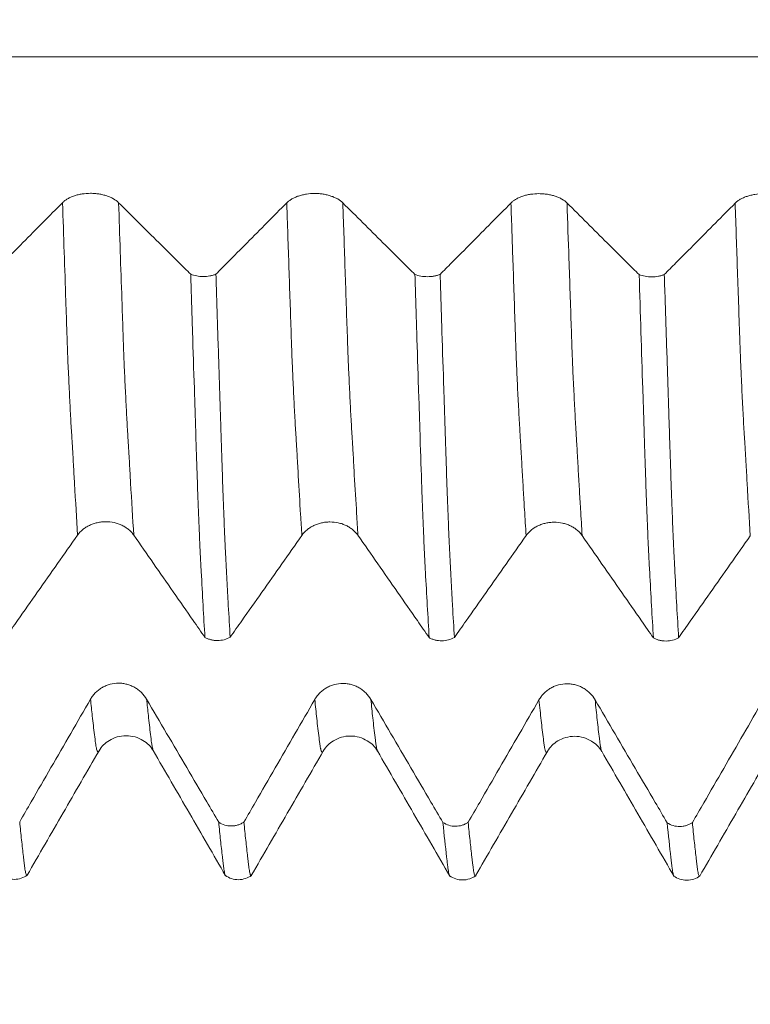
# Model space of a CAD drawing. Units: millimetres. Extents: x -29 to 92, y -82 to 35.
# Drawn here: x 59 to 63, y -8 to -2 of the extents above; entities that cross this region are included whole.
import ezdxf

# ---------------------------------------------------------------- set-up
doc = ezdxf.new("R2010")
doc.units = ezdxf.units.MM
for name, color, linetype in [('1', 4, 'Continuous'), ('2', 7, 'Continuous'), ('SK2', 7, 'Continuous')]:
    doc.layers.add(name, color=color, linetype=linetype)
doc.styles.add('iso_b_vert', font='simplex.shx')
doc.dimstyles.get("Standard").update_dxf_attribs({"dimtxt": 0.18, "dimasz": 0.18, "dimexe": 0.18, "dimexo": 0.0625, "dimgap": 0.09, "dimtad": 1, "dimzin": 0, "dimdsep": 52, "dimtxsty": 'Standard', "dimcen": 0.09, "dimadec": 0, "dimazin": 0, "dimtfac": 1, "dimtdec": 4, "dimtofl": 0, "dimtmove": 0, "dimatfit": 3, "dimfxl": 1, "dimtolj": 1, "dimtzin": 0, "dimarcsym": 0})

# ---------------------------------------------------------------- blocks, each defined once
blk = doc.blocks.new('_U2')
at = {"layer": 'SK2', "lineweight": 13}
for p, q in [((56, -8.673775), (56, -16.086275)), ((71, -8.673775), (71, -16.086275)), ((56, -14.086275), (89.583008, -14.086275))]:
    blk.add_line(p, q, dxfattribs=at)
at = {"layer": 'SK2', "lineweight": 18}
for points in [[(56, -14.086275), (59.499998, -13.625491), (59.500002, -14.547059)], [(71, -14.086275), (67.500002, -14.547059), (67.499998, -13.625491)]]:
    blk.add_solid(points, dxfattribs=at)
at = {"layer": 'SK2', "lineweight": 18, "attachment_point": 7, "line_spacing_factor": 1.084337, "style": 'iso_b_vert'}
for s, insert, char_height in [('\\W0.8315;\\W0.4158;%%p\\W0.8315;0.5', (82.466271, -12.84868), 2.5), ('\\W0.5321;15', (77.159, -13.201161), 3)]:
    blk.add_mtext(s, dxfattribs=dict(at, insert=insert, char_height=char_height))
blk = doc.blocks.new('_U3')
at = {"layer": '2', "lineweight": 13}
for p, q in [((29.35, -1.5875), (29.35, -27.586275)), ((71, -8.673775), (71, -27.586275)), ((71, -25.586275), (29.35, -25.586275))]:
    blk.add_line(p, q, dxfattribs=at)
at = {"layer": '2', "lineweight": 18}
for points in [[(29.35, -25.586275), (32.849998, -25.125491), (32.850002, -26.047059)], [(71, -25.586275), (67.500002, -26.047059), (67.499998, -25.125491)]]:
    blk.add_solid(points, dxfattribs=at)
at = {"layer": '2', "lineweight": 18, "insert": (47.030544, -24.701161), "char_height": 3, "attachment_point": 7, "line_spacing_factor": 1.084337, "style": 'iso_b_vert'}
blk.add_mtext('\\W0.6856;41.6', dxfattribs=at)

msp = doc.modelspace()

# ---------------------------------------------------------------- linework, layer by layer
at = {"layer": '1', "lineweight": 18}
msp.add_line((62.7221, -7.2737), (62.7209, -7.2722), dxfattribs=at)
at = {"layer": '1', "lineweight": 13}
for points, knots in [([(71, -2.7057), (69.8132, -2.7057), (63.803, -2.7057), (57.1206, -2.7062), (50.5234, -2.7033), (47.7989, -2.6985), (44.2398, -2.7035), (40.1606, -2.7496), (37.0427, -2.8361), (35.4052, -2.8979)], [0, 0, 0, 0, 0.100497, 0.508787, 0.565388, 0.659557, 0.74014, 0.863256, 1, 1, 1, 1]), ([(59.3975, -5.3717), (59.3917, -5.2798), (59.3838, -5.1503), (59.375, -4.9957), (59.3715, -4.9322), (59.3697, -4.9001), (59.3687, -4.8827), (59.3677, -4.8669), (59.3665, -4.8504), (59.3645, -4.8166), (59.361, -4.7596), (59.3559, -4.6662), (59.3508, -4.5643), (59.3467, -4.4759), (59.3445, -4.4277), (59.343, -4.3934), (59.342, -4.3672), (59.3402, -4.3162), (59.3367, -4.2135), (59.3276, -3.9466), (59.3194, -3.7038), (59.3131, -3.5186)], [0, 0, 0, 0, 0.205057, 0.27707, 0.313077, 0.33108, 0.340082, 0.349084, 0.367087, 0.38509, 0.421097, 0.493111, 0.565124, 0.601131, 0.637137, 0.646139, 0.655141, 0.673144, 0.709151, 0.781164, 1, 1, 1, 1]), ([(59.7102, -5.3717), (59.7043, -5.2784), (59.6963, -5.1473), (59.6875, -4.991), (59.6839, -4.9273), (59.6822, -4.8953), (59.6812, -4.8776), (59.6802, -4.8618), (59.6789, -4.8463), (59.6769, -4.8104), (59.6734, -4.7541), (59.6683, -4.6595), (59.6632, -4.5577), (59.6592, -4.4675), (59.6569, -4.42), (59.6554, -4.386), (59.6544, -4.3594), (59.6527, -4.3086), (59.6492, -4.2056), (59.6401, -3.9413), (59.632, -3.701), (59.6258, -3.5185)], [0, 0, 0, 0, 0.208224, 0.280244, 0.316254, 0.334259, 0.343261, 0.352264, 0.370269, 0.388273, 0.424283, 0.496303, 0.568323, 0.604333, 0.640343, 0.649345, 0.658348, 0.676353, 0.712363, 0.784383, 1, 1, 1, 1]), ([(60.6475, -5.373), (60.6451, -5.3348), (60.6384, -5.2274), (60.6307, -5.0971), (60.6244, -4.9867), (60.6218, -4.9383), (60.6197, -4.9006), (60.6181, -4.8737), (60.6166, -4.8513), (60.6134, -4.8016), (60.6086, -4.7192), (60.6024, -4.6003), (60.5978, -4.5025), (60.5948, -4.4342), (60.5932, -4.4008), (60.592, -4.3678), (60.5909, -4.3374), (60.5884, -4.2628), (60.584, -4.1372), (60.5758, -3.8919), (60.5688, -3.6863), (60.5638, -3.5408), (60.5631, -3.5196)], [0, 0, 0, 0, 0.084127, 0.232547, 0.269652, 0.306757, 0.325309, 0.343861, 0.362414, 0.380966, 0.455176, 0.529386, 0.603596, 0.622148, 0.640701, 0.659253, 0.668529, 0.677806, 0.752015, 0.826225, 0.974645, 1, 1, 1, 1]), ([(60.9603, -5.3729), (60.9578, -5.3332), (60.951, -5.2242), (60.9432, -5.0922), (60.9368, -4.9823), (60.9342, -4.9333), (60.9321, -4.8959), (60.9306, -4.8687), (60.929, -4.846), (60.9259, -4.796), (60.9211, -4.7127), (60.9149, -4.5934), (60.9103, -4.4953), (60.9072, -4.4267), (60.9057, -4.3931), (60.9044, -4.3603), (60.9034, -4.3295), (60.9008, -4.2554), (60.8964, -4.1308), (60.8882, -3.8831), (60.8813, -3.6806), (60.8765, -3.538), (60.8758, -3.5195)], [0, 0, 0, 0, 0.087444, 0.23585, 0.272951, 0.310053, 0.328603, 0.347154, 0.365705, 0.384256, 0.458458, 0.532661, 0.606864, 0.625415, 0.643965, 0.662516, 0.671791, 0.681067, 0.75527, 0.829472, 0.977878, 1, 1, 1, 1]), ([(61.8975, -5.3744), (61.8945, -5.3272), (61.8893, -5.2436), (61.882, -5.1205), (61.8765, -5.0251), (61.8722, -4.9482), (61.8695, -4.8979), (61.8674, -4.8637), (61.8658, -4.841), (61.8641, -4.8128), (61.862, -4.7788), (61.8593, -4.7317), (61.8551, -4.6529), (61.8508, -4.5677), (61.8471, -4.4876), (61.845, -4.4402), (61.8434, -4.4053), (61.8418, -4.3641), (61.8402, -4.3156), (61.8385, -4.2691), (61.8332, -4.111), (61.8247, -3.8633), (61.8168, -3.6279), (61.8131, -3.5205)], [0, 0, 0, 0, 0.104636, 0.181443, 0.25825, 0.296653, 0.335057, 0.354258, 0.37346, 0.392662, 0.411864, 0.450267, 0.488671, 0.565478, 0.603881, 0.623083, 0.642285, 0.661487, 0.680688, 0.69989, 0.719092, 0.872706, 1, 1, 1, 1]), ([(62.2102, -5.3743), (62.2071, -5.3257), (62.2018, -5.2406), (62.1944, -5.1163), (62.189, -5.0203), (62.1847, -4.9433), (62.182, -4.8932), (62.1798, -4.8586), (62.1782, -4.8362), (62.1766, -4.8063), (62.1744, -4.7735), (62.1718, -4.7257), (62.1675, -4.6463), (62.1633, -4.5607), (62.1595, -4.4803), (62.1574, -4.4327), (62.1558, -4.3975), (62.1542, -4.3565), (62.1526, -4.3077), (62.151, -4.2616), (62.1456, -4.1026), (62.1373, -3.8577), (62.1294, -3.6251), (62.1258, -3.5204)], [0, 0, 0, 0, 0.10777, 0.184586, 0.261402, 0.299811, 0.338219, 0.357423, 0.376627, 0.395831, 0.415035, 0.453444, 0.491852, 0.568668, 0.607077, 0.626281, 0.645485, 0.664689, 0.683893, 0.703097, 0.722301, 0.875934, 1, 1, 1, 1]), ([(63.1475, -5.3758), (63.1415, -5.2822), (63.1345, -5.1656), (63.1264, -5.0228), (63.1236, -4.9735), (63.1213, -4.9338), (63.1197, -4.9018), (63.118, -4.8745), (63.1158, -4.8423), (63.113, -4.7967), (63.1096, -4.7384), (63.1062, -4.6751), (63.1028, -4.6084), (63.0994, -4.5391), (63.0966, -4.4777), (63.0944, -4.4284), (63.0927, -4.391), (63.0911, -4.3437), (63.0877, -4.2445), (63.0827, -4.1009), (63.074, -3.841), (63.0674, -3.6484), (63.0631, -3.5214)], [0, 0, 0, 0, 0.208698, 0.248766, 0.288834, 0.308869, 0.328903, 0.348937, 0.368971, 0.409039, 0.449107, 0.489175, 0.529243, 0.569311, 0.60938, 0.629414, 0.649448, 0.669482, 0.689516, 0.769652, 0.849788, 1, 1, 1, 1]), ([(59.517, -6.5734), (59.5165, -6.5745), (59.514, -6.58), (59.5095, -6.5822), (59.5043, -6.5702), (59.5008, -6.5547), (59.4988, -6.5438), (59.4958, -6.521), (59.4913, -6.485), (59.4852, -6.4344), (59.478, -6.3693), (59.4727, -6.3189), (59.4694, -6.2866)], [0, 0, 0, 0, 0.029717, 0.157578, 0.285439, 0.349369, 0.381335, 0.4133, 0.541161, 0.669022, 0.796883, 1, 1, 1, 1]), ([(59.8188, -6.5732), (59.8178, -6.5707), (59.8158, -6.5643), (59.8133, -6.553), (59.8113, -6.5417), (59.8083, -6.5189), (59.8038, -6.4827), (59.7977, -6.4322), (59.7905, -6.3675), (59.7853, -6.3178), (59.7821, -6.2865)], [0, 0, 0, 0, 0.080982, 0.163878, 0.205325, 0.246773, 0.412564, 0.578354, 0.744145, 1, 1, 1, 1]), ([(60.7669, -6.5752), (60.7632, -6.5845), (60.7584, -6.5841), (60.7531, -6.5663), (60.751, -6.5571), (60.7495, -6.5492), (60.7479, -6.5387), (60.7463, -6.5262), (60.7448, -6.514), (60.7395, -6.4723), (60.7311, -6.4003), (60.7231, -6.325), (60.7194, -6.2882)], [0, 0, 0, 0, 0.237475, 0.303801, 0.336964, 0.370127, 0.40329, 0.436454, 0.469617, 0.50278, 0.768085, 1, 1, 1, 1]), ([(61.0689, -6.5752), (61.0687, -6.5746), (61.0674, -6.5712), (61.0656, -6.5649), (61.0635, -6.5553), (61.0619, -6.5472), (61.0603, -6.5366), (61.0588, -6.524), (61.0572, -6.5119), (61.052, -6.4699), (61.0436, -6.3985), (61.0357, -6.324), (61.0321, -6.2881)], [0, 0, 0, 0, 0.020184, 0.10606, 0.148998, 0.191936, 0.234874, 0.277812, 0.32075, 0.363689, 0.707193, 1, 1, 1, 1]), ([(62.0168, -6.5772), (62.0159, -6.5794), (62.0127, -6.5851), (62.0085, -6.5834), (62.0047, -6.5735), (62.0026, -6.5656), (62.001, -6.5583), (61.9994, -6.5512), (61.9978, -6.5393), (61.9962, -6.5259), (61.9948, -6.5162), (61.99, -6.4776), (61.9816, -6.407), (61.9735, -6.3301), (61.9694, -6.2898)], [0, 0, 0, 0, 0.058159, 0.195703, 0.264475, 0.298861, 0.333247, 0.367633, 0.402019, 0.436405, 0.470791, 0.487984, 0.745879, 1, 1, 1, 1]), ([(62.3191, -6.5772), (62.3183, -6.5753), (62.3169, -6.5713), (62.315, -6.5641), (62.3134, -6.5564), (62.3118, -6.5499), (62.3102, -6.5371), (62.3086, -6.5232), (62.3073, -6.514), (62.3024, -6.4753), (62.2942, -6.4052), (62.2861, -6.329), (62.2821, -6.2897)], [0, 0, 0, 0, 0.065877, 0.109895, 0.153912, 0.19793, 0.241947, 0.285965, 0.329982, 0.351991, 0.682122, 1, 1, 1, 1])]:
    msp.add_open_spline(points, degree=3, knots=knots, dxfattribs=at)
at = {"layer": '1', "lineweight": 18}
for points, knots in [([(59.6258, -3.5185), (59.6179, -3.5106), (59.6083, -3.5035), (59.5916, -3.4938), (59.5856, -3.4908), (59.5731, -3.4853), (59.5601, -3.4802), (59.546, -3.4762), (59.5313, -3.4727), (59.5238, -3.4712), (59.5086, -3.4688), (59.5009, -3.4679), (59.4853, -3.4667), (59.4773, -3.4664), (59.4535, -3.4664), (59.438, -3.4676), (59.415, -3.4711), (59.4074, -3.4726), (59.3929, -3.4761), (59.3859, -3.4781), (59.3723, -3.4826), (59.3657, -3.4852), (59.3531, -3.4908), (59.3413, -3.4968), (59.331, -3.5036), (59.3215, -3.5108), (59.3171, -3.5146), (59.3131, -3.5186)], [0, 0, 0, 0, 0.125, 0.125, 0.1875, 0.1875, 0.25, 0.3125, 0.3125, 0.375, 0.375, 0.4375, 0.4375, 0.5, 0.5, 0.625, 0.625, 0.6875, 0.6875, 0.75, 0.75, 0.8125, 0.8125, 0.875, 0.9375, 0.9375, 1, 1, 1, 1]), ([(60.8758, -3.5195), (60.8679, -3.5116), (60.8583, -3.5044), (60.8416, -3.4948), (60.8356, -3.4918), (60.8231, -3.4862), (60.8101, -3.4812), (60.796, -3.4772), (60.7813, -3.4737), (60.7738, -3.4722), (60.7586, -3.4698), (60.7509, -3.4689), (60.7353, -3.4677), (60.7273, -3.4674), (60.7035, -3.4674), (60.688, -3.4686), (60.665, -3.4721), (60.6575, -3.4736), (60.6429, -3.4771), (60.6359, -3.4791), (60.6223, -3.4836), (60.6157, -3.4862), (60.6031, -3.4917), (60.5913, -3.4977), (60.581, -3.5046), (60.5715, -3.5118), (60.5671, -3.5156), (60.5631, -3.5196)], [0, 0, 0, 0, 0.125, 0.125, 0.1875, 0.1875, 0.25, 0.3125, 0.3125, 0.375, 0.375, 0.4375, 0.4375, 0.5, 0.5, 0.625, 0.625, 0.6875, 0.6875, 0.75, 0.75, 0.8125, 0.8125, 0.875, 0.9375, 0.9375, 1, 1, 1, 1]), ([(62.1258, -3.5204), (62.1179, -3.5125), (62.1083, -3.5054), (62.0916, -3.4958), (62.0856, -3.4927), (62.0731, -3.4872), (62.0601, -3.4821), (62.046, -3.4781), (62.0313, -3.4746), (62.0238, -3.4731), (62.0086, -3.4707), (62.0009, -3.4698), (61.9853, -3.4686), (61.9773, -3.4683), (61.9535, -3.4683), (61.938, -3.4695), (61.915, -3.473), (61.9075, -3.4745), (61.8929, -3.478), (61.8859, -3.48), (61.8723, -3.4845), (61.8657, -3.4871), (61.8531, -3.4927), (61.8413, -3.4987), (61.831, -3.5055), (61.8215, -3.5127), (61.8171, -3.5165), (61.8131, -3.5205)], [0, 0, 0, 0, 0.125, 0.125, 0.1875, 0.1875, 0.25, 0.3125, 0.3125, 0.375, 0.375, 0.4375, 0.4375, 0.5, 0.5, 0.625, 0.625, 0.6875, 0.6875, 0.75, 0.75, 0.8125, 0.8125, 0.875, 0.9375, 0.9375, 1, 1, 1, 1]), ([(63.3759, -3.5214), (63.3679, -3.5135), (63.3583, -3.5063), (63.3416, -3.4967), (63.3356, -3.4936), (63.3231, -3.4881), (63.3101, -3.4831), (63.296, -3.479), (63.2813, -3.4755), (63.2738, -3.474), (63.2586, -3.4717), (63.2509, -3.4708), (63.2353, -3.4696), (63.2274, -3.4693), (63.2036, -3.4692), (63.188, -3.4704), (63.165, -3.474), (63.1575, -3.4754), (63.1429, -3.4789), (63.1359, -3.4809), (63.1223, -3.4855), (63.1157, -3.488), (63.1031, -3.4936), (63.0913, -3.4996), (63.081, -3.5064), (63.0715, -3.5136), (63.0671, -3.5175), (63.0631, -3.5214)], [0, 0, 0, 0, 0.125, 0.125, 0.1875, 0.1875, 0.25, 0.3125, 0.3125, 0.375, 0.375, 0.4375, 0.4375, 0.5, 0.5, 0.625, 0.625, 0.6875, 0.6875, 0.75, 0.75, 0.8125, 0.8125, 0.875, 0.9375, 0.9375, 1, 1, 1, 1]), ([(59.3131, -3.5186), (59.2397, -3.5927), (59.1662, -3.6667), (59.056, -3.7778), (59.0192, -3.8148), (58.961, -3.8733), (58.9396, -3.8949), (58.9182, -3.9165)], [0, 0, 0, 0, 0.558246, 0.558246, 0.837368, 0.837368, 1, 1, 1, 1]), ([(60.0276, -3.9178), (60.0054, -3.8957), (59.9832, -3.8736), (59.9237, -3.8145), (59.8865, -3.7775), (59.7748, -3.6665), (59.7003, -3.5925), (59.6258, -3.5185)], [0, 0, 0, 0, 0.165997, 0.165997, 0.443998, 0.443998, 1, 1, 1, 1]), ([(60.5631, -3.5196), (60.4897, -3.5936), (60.4162, -3.6676), (60.306, -3.7787), (60.2692, -3.8157), (60.2111, -3.8742), (60.1897, -3.8958), (60.1683, -3.9173)], [0, 0, 0, 0, 0.558341, 0.558341, 0.837511, 0.837511, 1, 1, 1, 1]), ([(61.2776, -3.9187), (61.2554, -3.8966), (61.2332, -3.8746), (61.1737, -3.8155), (61.1365, -3.7785), (61.0248, -3.6675), (60.9503, -3.5935), (60.8758, -3.5195)], [0, 0, 0, 0, 0.165876, 0.165876, 0.443918, 0.443918, 1, 1, 1, 1]), ([(61.8131, -3.5205), (61.7397, -3.5945), (61.6662, -3.6686), (61.556, -3.7796), (61.5192, -3.8166), (61.461, -3.8752), (61.4396, -3.8967), (61.4182, -3.9183)], [0, 0, 0, 0, 0.558266, 0.558266, 0.8374, 0.8374, 1, 1, 1, 1]), ([(62.5276, -3.9197), (62.5054, -3.8976), (62.4832, -3.8755), (62.4237, -3.8164), (62.3865, -3.7794), (62.2748, -3.6684), (62.2003, -3.5944), (62.1258, -3.5204)], [0, 0, 0, 0, 0.165933, 0.165933, 0.443955, 0.443955, 1, 1, 1, 1]), ([(63.0631, -3.5214), (62.9897, -3.5955), (62.9162, -3.6695), (62.806, -3.7805), (62.7692, -3.8175), (62.711, -3.8761), (62.6896, -3.8977), (62.6681, -3.9193)], [0, 0, 0, 0, 0.558174, 0.558174, 0.837261, 0.837261, 1, 1, 1, 1]), ([(60.0276, -3.9178), (60.038, -3.9218), (60.0492, -3.9249), (60.0732, -3.9292), (60.0855, -3.9302), (60.1043, -3.9301), (60.1106, -3.9298), (60.1229, -3.9287), (60.1289, -3.9279), (60.1408, -3.9257), (60.1467, -3.9244), (60.1578, -3.9212), (60.1632, -3.9194), (60.1683, -3.9173)], [0, 0, 0, 0, 0.25, 0.25, 0.5, 0.5, 0.625, 0.625, 0.75, 0.75, 0.875, 0.875, 1, 1, 1, 1]), ([(60.107, -5.9417), (60.1036, -5.8835), (60.1001, -5.8238), (60.0933, -5.7016), (60.0898, -5.6391), (60.0856, -5.5591), (60.0848, -5.5431), (60.0831, -5.5107), (60.0822, -5.4945), (60.0805, -5.4618), (60.0798, -5.4453), (60.0784, -5.4196), (60.078, -5.4109), (60.0773, -5.3933), (60.0769, -5.3843), (60.0758, -5.3571), (60.075, -5.3384), (60.0734, -5.3003), (60.0726, -5.2808), (60.0704, -5.2213), (60.0688, -5.18), (60.0655, -5.0943), (60.064, -5.0499), (60.061, -4.9581), (60.0596, -4.9107), (60.0571, -4.837), (60.0563, -4.8121), (60.0547, -4.7615), (60.054, -4.7357), (60.0523, -4.684), (60.0515, -4.6581), (60.0498, -4.6061), (60.0489, -4.5801), (60.0447, -4.4496), (60.0413, -4.3444), (60.0345, -4.1323), (60.0311, -4.0255), (60.0276, -3.9178)], [0, 0, 0, 0, 0.125, 0.125, 0.25, 0.25, 0.28125, 0.28125, 0.3125, 0.3125, 0.34375, 0.34375, 0.359375, 0.359375, 0.375, 0.375, 0.40625, 0.40625, 0.4375, 0.4375, 0.5, 0.5, 0.5625, 0.5625, 0.625, 0.625, 0.65625, 0.65625, 0.6875, 0.6875, 0.71875, 0.71875, 0.75, 0.75, 0.875, 0.875, 1, 1, 1, 1]), ([(60.1683, -3.9173), (60.1717, -4.0257), (60.1751, -4.1333), (60.1803, -4.2933), (60.1821, -4.3464), (60.1855, -4.4522), (60.1872, -4.5049), (60.1898, -4.5836), (60.1906, -4.6098), (60.1923, -4.662), (60.1931, -4.6882), (60.1944, -4.7272), (60.1948, -4.7402), (60.1957, -4.766), (60.1961, -4.7789), (60.1973, -4.8172), (60.1981, -4.8424), (60.1997, -4.8923), (60.2004, -4.9168), (60.202, -4.9649), (60.2028, -4.9885), (60.2052, -5.0578), (60.2067, -5.1022), (60.2099, -5.1874), (60.2114, -5.2282), (60.2144, -5.3064), (60.216, -5.3437), (60.2184, -5.3969), (60.2192, -5.4143), (60.2203, -5.4395), (60.2207, -5.4478), (60.2215, -5.4642), (60.2218, -5.4723), (60.2238, -5.513), (60.2257, -5.545), (60.2291, -5.6086), (60.2307, -5.6401), (60.234, -5.7023), (60.2357, -5.733), (60.2409, -5.824), (60.2444, -5.8832), (60.2478, -5.9411)], [0, 0, 0, 0, 0.125, 0.125, 0.1875, 0.1875, 0.25, 0.25, 0.28125, 0.28125, 0.3125, 0.3125, 0.328125, 0.328125, 0.34375, 0.34375, 0.375, 0.375, 0.40625, 0.40625, 0.4375, 0.4375, 0.5, 0.5, 0.5625, 0.5625, 0.625, 0.625, 0.65625, 0.65625, 0.671875, 0.671875, 0.6875, 0.6875, 0.75, 0.75, 0.8125, 0.8125, 0.875, 0.875, 1, 1, 1, 1]), ([(61.2776, -3.9187), (61.2879, -3.9228), (61.2991, -3.9259), (61.3232, -3.9301), (61.3355, -3.9311), (61.3543, -3.9311), (61.3605, -3.9308), (61.3728, -3.9297), (61.3789, -3.9289), (61.3908, -3.9267), (61.3966, -3.9253), (61.4078, -3.9221), (61.4131, -3.9203), (61.4182, -3.9183)], [0, 0, 0, 0, 0.25, 0.25, 0.5, 0.5, 0.625, 0.625, 0.75, 0.75, 0.875, 0.875, 1, 1, 1, 1]), ([(61.3573, -5.9433), (61.3538, -5.885), (61.3503, -5.8254), (61.3433, -5.703), (61.3397, -5.6403), (61.3356, -5.5604), (61.3348, -5.5443), (61.3331, -5.512), (61.3321, -5.4957), (61.3303, -5.4629), (61.3297, -5.4465), (61.3282, -5.4124), (61.3273, -5.3947), (61.3258, -5.3583), (61.325, -5.3396), (61.3235, -5.3016), (61.3227, -5.2821), (61.3203, -5.2226), (61.3187, -5.1812), (61.314, -5.0527), (61.311, -4.9609), (61.3071, -4.8383), (61.3063, -4.8133), (61.3048, -4.7627), (61.304, -4.7369), (61.3015, -4.6593), (61.2997, -4.6073), (61.2946, -4.4507), (61.2913, -4.3455), (61.2845, -4.1333), (61.2811, -4.0264), (61.2776, -3.9187)], [0, 0, 0, 0, 0.125, 0.125, 0.25, 0.25, 0.28125, 0.28125, 0.3125, 0.3125, 0.34375, 0.34375, 0.375, 0.375, 0.40625, 0.40625, 0.4375, 0.4375, 0.5, 0.5, 0.625, 0.625, 0.65625, 0.65625, 0.6875, 0.6875, 0.75, 0.75, 0.875, 0.875, 1, 1, 1, 1]), ([(61.4182, -3.9183), (61.4217, -4.0266), (61.4251, -4.1342), (61.432, -4.3476), (61.4354, -4.4534), (61.4397, -4.5846), (61.4406, -4.6107), (61.4423, -4.663), (61.4432, -4.689), (61.4448, -4.7411), (61.4457, -4.767), (61.4472, -4.8182), (61.4481, -4.8434), (61.4497, -4.8932), (61.4504, -4.9177), (61.452, -4.9658), (61.4528, -4.9894), (61.4551, -5.0588), (61.4567, -5.1032), (61.4598, -5.1885), (61.4614, -5.2293), (61.4637, -5.2879), (61.4645, -5.307), (61.466, -5.3444), (61.4667, -5.3626), (61.4683, -5.3982), (61.4691, -5.4155), (61.4707, -5.4491), (61.4715, -5.4654), (61.4739, -5.5141), (61.4755, -5.5463), (61.479, -5.6099), (61.4807, -5.6413), (61.4841, -5.7035), (61.4858, -5.7342), (61.4908, -5.8254), (61.4943, -5.8847), (61.4977, -5.9425)], [0, 0, 0, 0, 0.125, 0.125, 0.25, 0.25, 0.28125, 0.28125, 0.3125, 0.3125, 0.34375, 0.34375, 0.375, 0.375, 0.40625, 0.40625, 0.4375, 0.4375, 0.5, 0.5, 0.5625, 0.5625, 0.59375, 0.59375, 0.625, 0.625, 0.65625, 0.65625, 0.6875, 0.6875, 0.75, 0.75, 0.8125, 0.8125, 0.875, 0.875, 1, 1, 1, 1]), ([(62.5276, -3.9197), (62.538, -3.9237), (62.5491, -3.9268), (62.5732, -3.931), (62.5855, -3.9321), (62.6042, -3.932), (62.6105, -3.9318), (62.6228, -3.9306), (62.6288, -3.9298), (62.6407, -3.9277), (62.6466, -3.9263), (62.6577, -3.9231), (62.6631, -3.9213), (62.6681, -3.9193)], [0, 0, 0, 0, 0.25, 0.25, 0.5, 0.5, 0.625, 0.625, 0.75, 0.75, 0.875, 0.875, 1, 1, 1, 1]), ([(62.6071, -5.9444), (62.6036, -5.8862), (62.6001, -5.8265), (62.5931, -5.7042), (62.5898, -5.6417), (62.5856, -5.5616), (62.5847, -5.5455), (62.5831, -5.5132), (62.5822, -5.4971), (62.5809, -5.4725), (62.5805, -5.4642), (62.5797, -5.4476), (62.5793, -5.4392), (62.5781, -5.4136), (62.5773, -5.3959), (62.5758, -5.3595), (62.575, -5.3408), (62.5734, -5.3027), (62.5726, -5.2832), (62.5702, -5.2236), (62.5686, -5.1823), (62.5656, -5.0966), (62.564, -5.0522), (62.5617, -4.9833), (62.561, -4.96), (62.5594, -4.9125), (62.5587, -4.8884), (62.5574, -4.8515), (62.557, -4.8391), (62.5562, -4.8142), (62.5558, -4.8016), (62.5551, -4.7764), (62.5548, -4.7636), (62.554, -4.7379), (62.5535, -4.725), (62.5515, -4.6603), (62.5497, -4.6083), (62.5414, -4.3473), (62.5345, -4.1352), (62.5276, -3.9197)], [0, 0, 0, 0, 0.125, 0.125, 0.25, 0.25, 0.28125, 0.28125, 0.3125, 0.3125, 0.328125, 0.328125, 0.34375, 0.34375, 0.375, 0.375, 0.40625, 0.40625, 0.4375, 0.4375, 0.5, 0.5, 0.5625, 0.5625, 0.59375, 0.59375, 0.625, 0.625, 0.640625, 0.640625, 0.65625, 0.65625, 0.671875, 0.671875, 0.6875, 0.6875, 0.75, 0.75, 1, 1, 1, 1]), ([(62.6681, -3.9193), (62.6715, -4.0273), (62.675, -4.1346), (62.6802, -4.2941), (62.682, -4.347), (62.6855, -4.4525), (62.6871, -4.505), (62.6905, -4.6096), (62.6922, -4.6617), (62.6943, -4.7266), (62.6947, -4.7396), (62.6956, -4.7654), (62.696, -4.7782), (62.6969, -4.8036), (62.6973, -4.8163), (62.698, -4.8415), (62.6984, -4.8541), (62.6995, -4.8914), (62.7003, -4.9159), (62.7019, -4.9639), (62.7027, -4.9875), (62.7051, -5.0568), (62.7067, -5.1012), (62.7099, -5.1865), (62.7114, -5.2275), (62.7136, -5.2865), (62.7143, -5.3058), (62.7159, -5.3433), (62.7167, -5.3615), (62.7183, -5.3972), (62.719, -5.4147), (62.7202, -5.4401), (62.7206, -5.4484), (62.7214, -5.465), (62.7217, -5.4732), (62.7229, -5.4978), (62.7238, -5.5138), (62.7257, -5.5459), (62.7265, -5.562), (62.7305, -5.6421), (62.734, -5.7044), (62.7409, -5.8262), (62.7444, -5.8857), (62.7478, -5.9438)], [0, 0, 0, 0, 0.125, 0.125, 0.1875, 0.1875, 0.25, 0.25, 0.3125, 0.3125, 0.328125, 0.328125, 0.34375, 0.34375, 0.359375, 0.359375, 0.375, 0.375, 0.40625, 0.40625, 0.4375, 0.4375, 0.5, 0.5, 0.5625, 0.5625, 0.59375, 0.59375, 0.625, 0.625, 0.65625, 0.65625, 0.671875, 0.671875, 0.6875, 0.6875, 0.71875, 0.71875, 0.75, 0.75, 0.875, 0.875, 1, 1, 1, 1]), ([(59.3975, -5.3717), (59.4055, -5.3604), (59.415, -5.3502), (59.4317, -5.3364), (59.4377, -5.3321), (59.4502, -5.3242), (59.4633, -5.317), (59.4773, -5.3112), (59.492, -5.3062), (59.4995, -5.304), (59.5147, -5.3007), (59.5224, -5.2994), (59.538, -5.2977), (59.546, -5.2972), (59.5698, -5.2972), (59.5853, -5.2988), (59.6083, -5.3039), (59.6158, -5.306), (59.6304, -5.311), (59.6374, -5.3138), (59.651, -5.3203), (59.6576, -5.3239), (59.6702, -5.3319), (59.682, -5.3405), (59.6923, -5.3502), (59.7019, -5.3605), (59.7063, -5.366), (59.7102, -5.3717)], [0, 0, 0, 0, 0.125, 0.125, 0.1875, 0.1875, 0.25, 0.3125, 0.3125, 0.375, 0.375, 0.4375, 0.4375, 0.5, 0.5, 0.625, 0.625, 0.6875, 0.6875, 0.75, 0.75, 0.8125, 0.8125, 0.875, 0.9375, 0.9375, 1, 1, 1, 1]), ([(60.6475, -5.373), (60.6555, -5.3617), (60.6651, -5.3515), (60.6817, -5.3377), (60.6877, -5.3334), (60.7002, -5.3254), (60.7133, -5.3182), (60.7274, -5.3125), (60.742, -5.3074), (60.7495, -5.3053), (60.7647, -5.3019), (60.7724, -5.3006), (60.788, -5.2989), (60.796, -5.2985), (60.8198, -5.2984), (60.8354, -5.3001), (60.8583, -5.3051), (60.8659, -5.3072), (60.8804, -5.3122), (60.8875, -5.3151), (60.9011, -5.3215), (60.9077, -5.3252), (60.9202, -5.3331), (60.932, -5.3417), (60.9424, -5.3514), (60.9519, -5.3617), (60.9563, -5.3672), (60.9603, -5.3729)], [0, 0, 0, 0, 0.125, 0.125, 0.1875, 0.1875, 0.25, 0.3125, 0.3125, 0.375, 0.375, 0.4375, 0.4375, 0.5, 0.5, 0.625, 0.625, 0.6875, 0.6875, 0.75, 0.75, 0.8125, 0.8125, 0.875, 0.9375, 0.9375, 1, 1, 1, 1]), ([(61.8975, -5.3744), (61.9055, -5.3631), (61.915, -5.3529), (61.9317, -5.3391), (61.9377, -5.3348), (61.9502, -5.3268), (61.9632, -5.3196), (61.9773, -5.3139), (61.992, -5.3088), (61.9995, -5.3067), (62.0147, -5.3033), (62.0224, -5.3021), (62.038, -5.3003), (62.046, -5.2999), (62.0698, -5.2998), (62.0853, -5.3015), (62.1083, -5.3066), (62.1158, -5.3087), (62.1304, -5.3136), (62.1374, -5.3165), (62.151, -5.323), (62.1576, -5.3266), (62.1702, -5.3346), (62.182, -5.3432), (62.1923, -5.3529), (62.2019, -5.3632), (62.2063, -5.3687), (62.2102, -5.3743)], [0, 0, 0, 0, 0.125, 0.125, 0.1875, 0.1875, 0.25, 0.3125, 0.3125, 0.375, 0.375, 0.4375, 0.4375, 0.5, 0.5, 0.625, 0.625, 0.6875, 0.6875, 0.75, 0.75, 0.8125, 0.8125, 0.875, 0.9375, 0.9375, 1, 1, 1, 1]), ([(58.9977, -5.9398), (59.0194, -5.909), (59.0411, -5.8782), (59.1, -5.7945), (59.1372, -5.7416), (59.2487, -5.5831), (59.3231, -5.4774), (59.3975, -5.3717)], [0, 0, 0, 0, 0.162695, 0.162695, 0.441797, 0.441797, 1, 1, 1, 1]), ([(59.7102, -5.3717), (59.7837, -5.4773), (59.8573, -5.583), (59.9676, -5.7415), (60.0044, -5.7944), (60.0632, -5.8787), (60.0851, -5.9102), (60.107, -5.9417)], [0, 0, 0, 0, 0.556159, 0.556159, 0.834239, 0.834239, 1, 1, 1, 1]), ([(60.2478, -5.9411), (60.2695, -5.9103), (60.2911, -5.8795), (60.35, -5.7959), (60.3872, -5.743), (60.4988, -5.5845), (60.5732, -5.4787), (60.6475, -5.373)], [0, 0, 0, 0, 0.162462, 0.162462, 0.441642, 0.441642, 1, 1, 1, 1]), ([(60.9603, -5.3729), (61.0338, -5.4786), (61.1074, -5.5843), (61.2177, -5.7428), (61.2545, -5.7956), (61.3133, -5.8801), (61.3353, -5.9117), (61.3573, -5.9433)], [0, 0, 0, 0, 0.555843, 0.555843, 0.833765, 0.833765, 1, 1, 1, 1]), ([(61.4977, -5.9425), (61.5194, -5.9117), (61.5411, -5.8809), (61.6, -5.7972), (61.6372, -5.7444), (61.7487, -5.5858), (61.8231, -5.4801), (61.8975, -5.3744)], [0, 0, 0, 0, 0.162703, 0.162703, 0.441802, 0.441802, 1, 1, 1, 1]), ([(62.2102, -5.3743), (62.2838, -5.48), (62.3573, -5.5857), (62.4677, -5.7442), (62.5044, -5.797), (62.5632, -5.8814), (62.5851, -5.9129), (62.6071, -5.9444)], [0, 0, 0, 0, 0.556096, 0.556096, 0.834144, 0.834144, 1, 1, 1, 1]), ([(62.7478, -5.9438), (62.7695, -5.913), (62.7911, -5.8822), (62.85, -5.7986), (62.8872, -5.7457), (62.9987, -5.5872), (63.0731, -5.4815), (63.1475, -5.3758)], [0, 0, 0, 0, 0.162593, 0.162593, 0.441729, 0.441729, 1, 1, 1, 1]), ([(60.2478, -5.9411), (60.2375, -5.947), (60.2264, -5.9515), (60.2024, -5.9577), (60.1901, -5.9594), (60.1713, -5.9594), (60.165, -5.9591), (60.1527, -5.9576), (60.1466, -5.9565), (60.1347, -5.9535), (60.1288, -5.9516), (60.1175, -5.9471), (60.1122, -5.9446), (60.107, -5.9417)], [0, 0, 0, 0, 0.25, 0.25, 0.5, 0.5, 0.625, 0.625, 0.75, 0.75, 0.875, 0.875, 1, 1, 1, 1]), ([(61.4977, -5.9425), (61.4875, -5.9484), (61.4764, -5.9529), (61.4525, -5.9592), (61.4402, -5.9608), (61.4214, -5.9609), (61.4151, -5.9605), (61.4029, -5.959), (61.3968, -5.9579), (61.3849, -5.955), (61.379, -5.9531), (61.3678, -5.9487), (61.3624, -5.9461), (61.3573, -5.9433)], [0, 0, 0, 0, 0.25, 0.25, 0.5, 0.5, 0.625, 0.625, 0.75, 0.75, 0.875, 0.875, 1, 1, 1, 1]), ([(62.7478, -5.9438), (62.7375, -5.9497), (62.7264, -5.9542), (62.7024, -5.9605), (62.6901, -5.9621), (62.6713, -5.9622), (62.665, -5.9618), (62.6527, -5.9603), (62.6466, -5.9592), (62.6347, -5.9562), (62.6288, -5.9543), (62.6176, -5.9498), (62.6122, -5.9473), (62.6071, -5.9444)], [0, 0, 0, 0, 0.25, 0.25, 0.5, 0.5, 0.625, 0.625, 0.75, 0.75, 0.875, 0.875, 1, 1, 1, 1]), ([(59.7821, -6.2865), (59.7741, -6.2729), (59.7646, -6.2606), (59.7479, -6.2441), (59.7419, -6.2389), (59.7294, -6.2293), (59.7163, -6.2207), (59.7022, -6.2138), (59.6876, -6.2077), (59.6801, -6.2052), (59.6649, -6.2011), (59.6572, -6.1996), (59.6416, -6.1975), (59.6336, -6.197), (59.6098, -6.197), (59.5942, -6.199), (59.5713, -6.205), (59.5637, -6.2076), (59.5492, -6.2136), (59.5421, -6.217), (59.5286, -6.2248), (59.522, -6.2292), (59.5094, -6.2388), (59.4976, -6.2491), (59.4873, -6.2608), (59.4777, -6.2732), (59.4733, -6.2798), (59.4694, -6.2866)], [0, 0, 0, 0, 0.125, 0.125, 0.1875, 0.1875, 0.25, 0.3125, 0.3125, 0.375, 0.375, 0.4375, 0.4375, 0.5, 0.5, 0.625, 0.625, 0.6875, 0.6875, 0.75, 0.75, 0.8125, 0.8125, 0.875, 0.9375, 0.9375, 1, 1, 1, 1]), ([(61.0321, -6.2881), (61.0241, -6.2745), (61.0146, -6.2622), (60.9979, -6.2457), (60.9919, -6.2405), (60.9794, -6.2309), (60.9663, -6.2223), (60.9522, -6.2154), (60.9376, -6.2093), (60.93, -6.2068), (60.9149, -6.2027), (60.9072, -6.2012), (60.8916, -6.1991), (60.8836, -6.1986), (60.8598, -6.1986), (60.8442, -6.2006), (60.8213, -6.2066), (60.8137, -6.2092), (60.7992, -6.2152), (60.7921, -6.2186), (60.7785, -6.2264), (60.772, -6.2308), (60.7594, -6.2404), (60.7476, -6.2507), (60.7373, -6.2624), (60.7277, -6.2748), (60.7233, -6.2814), (60.7194, -6.2882)], [0, 0, 0, 0, 0.125, 0.125, 0.1875, 0.1875, 0.25, 0.3125, 0.3125, 0.375, 0.375, 0.4375, 0.4375, 0.5, 0.5, 0.625, 0.625, 0.6875, 0.6875, 0.75, 0.75, 0.8125, 0.8125, 0.875, 0.9375, 0.9375, 1, 1, 1, 1]), ([(62.2821, -6.2897), (62.2741, -6.2761), (62.2646, -6.2638), (62.2479, -6.2473), (62.2419, -6.2421), (62.2294, -6.2326), (62.2163, -6.2239), (62.2022, -6.217), (62.1876, -6.2109), (62.18, -6.2084), (62.1649, -6.2043), (62.1572, -6.2028), (62.1416, -6.2007), (62.1336, -6.2002), (62.1098, -6.2002), (62.0942, -6.2022), (62.0713, -6.2083), (62.0637, -6.2108), (62.0492, -6.2168), (62.0421, -6.2202), (62.0285, -6.228), (62.022, -6.2324), (62.0094, -6.242), (61.9976, -6.2523), (61.9873, -6.264), (61.9777, -6.2764), (61.9733, -6.283), (61.9694, -6.2898)], [0, 0, 0, 0, 0.125, 0.125, 0.1875, 0.1875, 0.25, 0.3125, 0.3125, 0.375, 0.375, 0.4375, 0.4375, 0.5, 0.5, 0.625, 0.625, 0.6875, 0.6875, 0.75, 0.75, 0.8125, 0.8125, 0.875, 0.9375, 0.9375, 1, 1, 1, 1]), ([(59.4694, -6.2866), (59.3959, -6.4137), (59.3225, -6.5408), (59.2122, -6.7314), (59.1755, -6.795), (59.1173, -6.8955), (59.0959, -6.9325), (59.0744, -6.9696)], [0, 0, 0, 0, 0.558246, 0.558246, 0.837369, 0.837369, 1, 1, 1, 1]), ([(60.1839, -6.9719), (60.1616, -6.934), (60.1394, -6.8961), (60.08, -6.7947), (60.0427, -6.7311), (59.931, -6.5406), (59.8566, -6.4135), (59.7821, -6.2865)], [0, 0, 0, 0, 0.165903, 0.165903, 0.443935, 0.443935, 1, 1, 1, 1]), ([(60.7194, -6.2882), (60.6459, -6.4153), (60.5725, -6.5424), (60.4622, -6.733), (60.4255, -6.7966), (60.3673, -6.8971), (60.3459, -6.9341), (60.3245, -6.9711)], [0, 0, 0, 0, 0.558268, 0.558268, 0.837402, 0.837402, 1, 1, 1, 1]), ([(61.4338, -6.9735), (61.4116, -6.9356), (61.3894, -6.8977), (61.33, -6.7963), (61.2927, -6.7328), (61.181, -6.5422), (61.1066, -6.4151), (61.0321, -6.2881)], [0, 0, 0, 0, 0.165864, 0.165864, 0.443909, 0.443909, 1, 1, 1, 1]), ([(61.9694, -6.2898), (61.8959, -6.4169), (61.8225, -6.544), (61.7122, -6.7346), (61.6755, -6.7982), (61.6173, -6.8987), (61.5959, -6.9357), (61.5745, -6.9727)], [0, 0, 0, 0, 0.558265, 0.558265, 0.837397, 0.837397, 1, 1, 1, 1]), ([(62.6838, -6.9751), (62.6616, -6.9372), (62.6394, -6.8993), (62.58, -6.7979), (62.5427, -6.7344), (62.431, -6.5438), (62.3566, -6.4167), (62.2821, -6.2897)], [0, 0, 0, 0, 0.16586, 0.16586, 0.443906, 0.443906, 1, 1, 1, 1]), ([(63.2194, -6.2914), (63.1459, -6.4185), (63.0725, -6.5456), (62.9622, -6.7362), (62.9255, -6.7998), (62.8673, -6.9003), (62.8459, -6.9373), (62.8245, -6.9743)], [0, 0, 0, 0, 0.5583, 0.5583, 0.83745, 0.83745, 1, 1, 1, 1]), ([(59.517, -6.5734), (59.531, -6.5496), (59.5601, -6.5205), (59.6179, -6.4945), (59.6679, -6.4876), (59.718, -6.4946), (59.7758, -6.5206), (59.8049, -6.5495), (59.8188, -6.5733)], [0, 0, 0, 0, 0.23766, 0.366133, 0.498061, 0.630281, 0.759583, 1, 1, 1, 1]), ([(60.7669, -6.5753), (60.7809, -6.5513), (60.8101, -6.5222), (60.8679, -6.4962), (60.918, -6.4893), (60.9681, -6.4962), (61.0259, -6.5223), (61.055, -6.5514), (61.069, -6.5753)], [0, 0, 0, 0, 0.237681, 0.366216, 0.498229, 0.630517, 0.759827, 1, 1, 1, 1]), ([(62.0171, -6.5765), (62.0311, -6.5527), (62.0601, -6.5238), (62.1179, -6.4979), (62.168, -6.491), (62.2181, -6.498), (62.2759, -6.5242), (62.305, -6.5532), (62.319, -6.5771)], [0, 0, 0, 0, 0.238761, 0.36762, 0.499631, 0.631691, 0.760634, 1, 1, 1, 1]), ([(59.1158, -7.2678), (59.1492, -7.2099), (59.2161, -7.0941), (59.3164, -6.9204), (59.4166, -6.7469), (59.4835, -6.6312), (59.517, -6.5734)], [0, 0, 0, 0, 0.250133, 0.500173, 0.750125, 1, 1, 1, 1]), ([(59.8188, -6.5733), (59.8524, -6.6313), (59.9197, -6.7474), (60.0206, -6.9218), (60.1215, -7.0963), (60.1887, -7.2127), (60.2223, -7.2709)], [0, 0, 0, 0, 0.249733, 0.499635, 0.749719, 1, 1, 1, 1]), ([(60.3657, -7.2696), (60.3992, -7.2117), (60.466, -7.0959), (60.5663, -6.9223), (60.6666, -6.7487), (60.7334, -6.6331), (60.7669, -6.5753)], [0, 0, 0, 0, 0.250131, 0.50017, 0.750124, 1, 1, 1, 1]), ([(61.0689, -6.5752), (61.1026, -6.6333), (61.1699, -6.7494), (61.2708, -6.9237), (61.3716, -7.0982), (61.4389, -7.2146), (61.4725, -7.2728)], [0, 0, 0, 0, 0.249742, 0.499646, 0.749727, 1, 1, 1, 1]), ([(61.6159, -7.2708), (61.6493, -7.2129), (61.7161, -7.0973), (61.8164, -6.9238), (61.9166, -6.7504), (61.9834, -6.6349), (62.0168, -6.5772)], [0, 0, 0, 0, 0.25009, 0.500119, 0.750089, 1, 1, 1, 1]), ([(62.319, -6.577), (62.3526, -6.6351), (62.42, -6.7513), (62.521, -6.9259), (62.6219, -7.1005), (62.6892, -7.217), (62.7229, -7.2752)], [0, 0, 0, 0, 0.249716, 0.49961, 0.749699, 1, 1, 1, 1]), ([(62.8656, -7.2731), (62.8991, -7.2152), (62.9659, -7.0993), (63.0663, -6.9256), (63.1666, -6.752), (63.2335, -6.6363), (63.2669, -6.5785)], [0, 0, 0, 0, 0.250134, 0.500174, 0.750127, 1, 1, 1, 1]), ([(59.0744, -6.9696), (59.0779, -7.005), (59.0814, -7.0389), (59.0883, -7.1033), (59.0917, -7.1339), (59.096, -7.17), (59.0969, -7.1771), (59.0986, -7.1912), (59.0994, -7.1982), (59.1011, -7.2119), (59.1019, -7.2186), (59.1035, -7.2305), (59.1043, -7.2358), (59.1059, -7.2454), (59.1067, -7.2495), (59.1083, -7.2566), (59.109, -7.2595), (59.1114, -7.2664), (59.1129, -7.2687), (59.1149, -7.2685), (59.1153, -7.2683), (59.1157, -7.2679)], [0, 0, 0, 0, 0.241913, 0.241913, 0.483826, 0.483826, 0.544304, 0.544304, 0.604782, 0.604782, 0.665261, 0.665261, 0.725739, 0.725739, 0.786217, 0.786217, 0.846695, 0.846695, 0.967652, 0.967652, 1, 1, 1, 1]), ([(60.1839, -6.9719), (60.1942, -6.9788), (60.2054, -6.9842), (60.2294, -6.9914), (60.2417, -6.9932), (60.2605, -6.9931), (60.2668, -6.9926), (60.2791, -6.9907), (60.2851, -6.9893), (60.297, -6.9856), (60.3029, -6.9832), (60.314, -6.9778), (60.3194, -6.9746), (60.3245, -6.9711)], [0, 0, 0, 0, 0.25, 0.25, 0.5, 0.5, 0.625, 0.625, 0.75, 0.75, 0.875, 0.875, 1, 1, 1, 1]), ([(60.2198, -7.2664), (60.2179, -7.2617), (60.216, -7.2536), (60.2133, -7.2371), (60.2125, -7.2318), (60.211, -7.2198), (60.2102, -7.2131), (60.2086, -7.1995), (60.2077, -7.1925), (60.2061, -7.1786), (60.2053, -7.1715), (60.2027, -7.1498), (60.2009, -7.1349), (60.1974, -7.1044), (60.1957, -7.0888), (60.1907, -7.0408), (60.1873, -7.0072), (60.1839, -6.9719)], [0, 0, 0, 0, 0.169437, 0.169437, 0.238651, 0.238651, 0.307864, 0.307864, 0.377078, 0.377078, 0.446292, 0.446292, 0.584719, 0.584719, 0.723146, 0.723146, 1, 1, 1, 1]), ([(60.3245, -6.9711), (60.3279, -7.0066), (60.3314, -7.0405), (60.3383, -7.1049), (60.3417, -7.1355), (60.346, -7.1717), (60.3469, -7.1788), (60.3486, -7.1929), (60.3494, -7.1999), (60.3511, -7.2135), (60.3519, -7.2202), (60.3535, -7.2322), (60.3543, -7.2375), (60.3559, -7.247), (60.3567, -7.2512), (60.3583, -7.2582), (60.3591, -7.2611), (60.3614, -7.2681), (60.363, -7.2703), (60.365, -7.2701), (60.3653, -7.2699), (60.3657, -7.2696)], [0, 0, 0, 0, 0.242852, 0.242852, 0.485703, 0.485703, 0.546416, 0.546416, 0.607129, 0.607129, 0.667842, 0.667842, 0.728555, 0.728555, 0.789268, 0.789268, 0.849981, 0.849981, 0.971407, 0.971407, 1, 1, 1, 1]), ([(61.4338, -6.9735), (61.4442, -6.9804), (61.4554, -6.9857), (61.4794, -6.993), (61.4917, -6.9948), (61.5105, -6.9947), (61.5168, -6.9942), (61.5291, -6.9923), (61.5351, -6.9909), (61.547, -6.9872), (61.5529, -6.9848), (61.564, -6.9794), (61.5694, -6.9762), (61.5745, -6.9727)], [0, 0, 0, 0, 0.25, 0.25, 0.5, 0.5, 0.625, 0.625, 0.75, 0.75, 0.875, 0.875, 1, 1, 1, 1]), ([(61.47, -7.2684), (61.468, -7.2638), (61.4661, -7.2555), (61.4633, -7.2388), (61.4625, -7.2334), (61.461, -7.2214), (61.4602, -7.2148), (61.4577, -7.1943), (61.456, -7.1803), (61.4476, -7.1082), (61.4407, -7.044), (61.4338, -6.9735)], [0, 0, 0, 0, 0.171958, 0.171958, 0.240962, 0.240962, 0.309965, 0.309965, 0.447972, 0.447972, 1, 1, 1, 1]), ([(61.5745, -6.9727), (61.5779, -7.0082), (61.5814, -7.0421), (61.5883, -7.1065), (61.5917, -7.1371), (61.596, -7.1733), (61.5969, -7.1805), (61.5985, -7.1946), (61.5993, -7.2015), (61.6007, -7.2118), (61.6011, -7.2151), (61.602, -7.2216), (61.6024, -7.2248), (61.6035, -7.2339), (61.6043, -7.2392), (61.6059, -7.2487), (61.6067, -7.2528), (61.6083, -7.2599), (61.609, -7.2628), (61.6114, -7.2698), (61.6129, -7.272), (61.6148, -7.2718), (61.6152, -7.2717), (61.6156, -7.2714)], [0, 0, 0, 0, 0.242996, 0.242996, 0.485993, 0.485993, 0.546742, 0.546742, 0.607491, 0.607491, 0.637865, 0.637865, 0.66824, 0.66824, 0.728989, 0.728989, 0.789738, 0.789738, 0.850487, 0.850487, 0.971985, 0.971985, 1, 1, 1, 1]), ([(62.6838, -6.9751), (62.6942, -6.982), (62.7054, -6.9874), (62.7294, -6.9946), (62.7417, -6.9964), (62.7605, -6.9963), (62.7668, -6.9958), (62.7791, -6.9939), (62.7851, -6.9925), (62.797, -6.9888), (62.8029, -6.9864), (62.8141, -6.981), (62.8194, -6.9778), (62.8245, -6.9743)], [0, 0, 0, 0, 0.25, 0.25, 0.5, 0.5, 0.625, 0.625, 0.75, 0.75, 0.875, 0.875, 1, 1, 1, 1]), ([(62.72, -7.2702), (62.7196, -7.2693), (62.7192, -7.2683), (62.7181, -7.2648), (62.7173, -7.2618), (62.7158, -7.2547), (62.715, -7.2506), (62.7134, -7.2411), (62.7127, -7.2358), (62.7113, -7.2266), (62.7108, -7.2234), (62.7101, -7.2169), (62.7097, -7.2135), (62.7087, -7.2034), (62.7081, -7.1966), (62.7066, -7.1859), (62.7061, -7.1823), (62.7052, -7.1752), (62.7048, -7.1716), (62.6977, -7.1102), (62.6908, -7.0458), (62.6838, -6.9751)], [0, 0, 0, 0, 0.034417, 0.034417, 0.103387, 0.103387, 0.172357, 0.172357, 0.241328, 0.241328, 0.275813, 0.275813, 0.310298, 0.310298, 0.379268, 0.379268, 0.413753, 0.413753, 0.448238, 0.448238, 1, 1, 1, 1]), ([(62.8245, -6.9743), (62.828, -7.0098), (62.8314, -7.0437), (62.8365, -7.0921), (62.8382, -7.1078), (62.8417, -7.1384), (62.8435, -7.1532), (62.846, -7.1749), (62.8469, -7.1821), (62.8485, -7.1961), (62.8494, -7.2031), (62.851, -7.2169), (62.8519, -7.2234), (62.8535, -7.2354), (62.8543, -7.2408), (62.8559, -7.2503), (62.8567, -7.2544), (62.8583, -7.2615), (62.8606, -7.2703), (62.863, -7.2737), (62.8649, -7.2735), (62.8653, -7.2733), (62.8657, -7.2729)], [0, 0, 0, 0, 0.241975, 0.241975, 0.362963, 0.362963, 0.483951, 0.483951, 0.544445, 0.544445, 0.604939, 0.604939, 0.665433, 0.665433, 0.725926, 0.725926, 0.78642, 0.78642, 0.846914, 0.967902, 0.967902, 1, 1, 1, 1]), ([(58.9709, -7.2679), (58.9815, -7.2753), (59.0044, -7.2867), (59.044, -7.2931), (59.0836, -7.2862), (59.1063, -7.2746), (59.1169, -7.267)], [0, 0, 0, 0, 0.245828, 0.499463, 0.753353, 1, 1, 1, 1]), ([(60.2212, -7.2697), (60.2319, -7.2771), (60.2546, -7.2884), (60.2942, -7.2947), (60.3336, -7.2879), (60.3562, -7.2763), (60.3667, -7.2688)], [0, 0, 0, 0, 0.24647, 0.500318, 0.754, 1, 1, 1, 1]), ([(61.4711, -7.2713), (61.4818, -7.2787), (61.5045, -7.2901), (61.5441, -7.2964), (61.5835, -7.2896), (61.6061, -7.2781), (61.6166, -7.2706)], [0, 0, 0, 0, 0.246274, 0.500101, 0.753867, 1, 1, 1, 1]), ([(62.72, -7.2722), (62.7307, -7.2798), (62.7535, -7.2915), (62.7935, -7.2981), (62.8334, -7.2913), (62.8563, -7.2796), (62.8669, -7.272)], [0, 0, 0, 0, 0.245585, 0.499204, 0.753217, 1, 1, 1, 1])]:
    msp.add_open_spline(points, degree=3, knots=knots, dxfattribs=at)

# ---------------------------------------------------------------- dimensions: what is measured, and where the dimension line sits
at = {"layer": '2', "lineweight": 18}
dim = msp.add_linear_dim(base=(29.35, -25.586275), p1=(71, -7.086275), p2=(29.35, 0), dimstyle='Standard', override={"dimtxt": 3, "dimasz": 3.5, "dimexe": 2, "dimexo": 1.5875, "dimgap": 1.5, "dimtad": 1, "dimtih": 1, "dimtoh": 0, "dimdec": 1, "dimlfac": 1, "dimzin": 8, "dimdsep": 46, "dimlunit": 2, "dimpost": '<>', "dimtxsty": 'iso_b_vert', "dimsah": 1, "dimse1": 0, "dimse2": 0, "dimsd1": 0, "dimsd2": 0, "dimclrd": 2, "dimclre": 2, "dimclrt": 2, "dimtol": 0, "dimtm": -0.1, "dimtfac": 1.166667, "dimtdec": 3, "dimtofl": 1, "dimtmove": 0, "dimtzin": 8, "dimlwd": 13, "dimlwe": 13}, dxfattribs=at)
dim.commit()
dim.dimension.update_dxf_attribs({"geometry": '_U3', "text_midpoint": (50.175, -25.586275)})
at = {"layer": 'SK2', "lineweight": 18}
dim = msp.add_linear_dim(base=(56, -14.0863), p1=(71, -7.0863), p2=(56, -7.0863), dimstyle='Standard', override={"dimtxt": 3, "dimasz": 3.5, "dimexe": 2, "dimexo": 1.5875, "dimgap": 1.5, "dimtad": 1, "dimtih": 1, "dimtoh": 0, "dimdec": 1, "dimlfac": 1, "dimzin": 8, "dimdsep": 46, "dimlunit": 2, "dimpost": '<>', "dimtxsty": 'iso_b_vert', "dimsah": 1, "dimse1": 0, "dimse2": 0, "dimsd1": 0, "dimsd2": 0, "dimclrd": 2, "dimclre": 2, "dimclrt": 2, "dimtol": 1, "dimlim": 0, "dimtp": 0.5, "dimtm": 0.5, "dimtfac": 0.833333, "dimtdec": 3, "dimtofl": 1, "dimtmove": 0, "dimtzin": 8, "dimlwd": 13, "dimlwe": 13}, dxfattribs=at)
dim.commit()
dim.dimension.update_dxf_attribs({"geometry": '_U2', "text_midpoint": (84.7143, -14.0863)})

doc.saveas('drawing.dxf')
